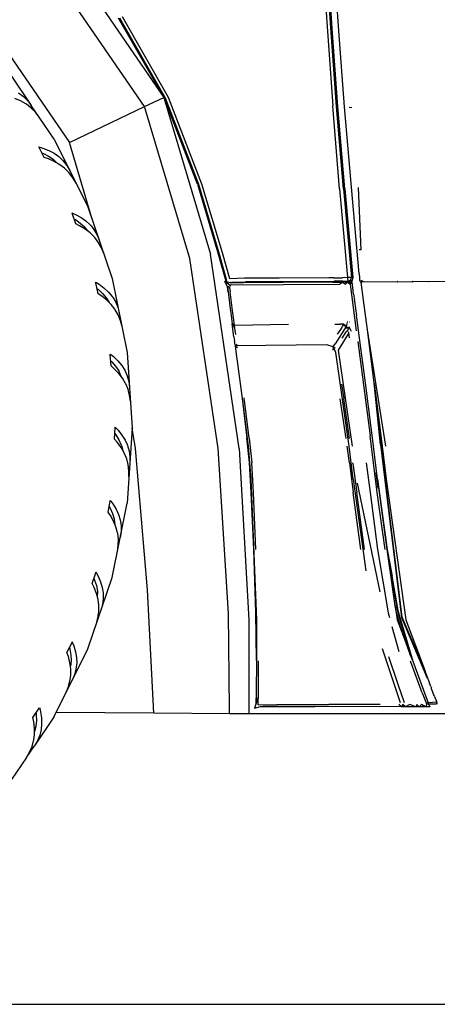
# Model space of a CAD drawing. Units: millimetres. Extents: x 1197 to 10927, y -1717 to 2424.
# Drawn here: x 2845 to 3056, y -1713 to -1216 of the extents above; entities that cross this region are included whole.
import ezdxf

# ---------------------------------------------------------------- set-up
doc = ezdxf.new("R2010")
doc.units = ezdxf.units.MM
doc.layers.add('Edges', color=7, linetype='Continuous')

# ---------------------------------------------------------------- blocks, each defined once
blk = doc.blocks.new('Toyota+Alphard+SC+ls')
at = {"layer": 'Edges'}
for p, q in [((-1306.44, -223.71), (-1254.7, -299.39)), ((-1166.25, -265.79), (-1169.07, -226.32)), ((-1264.43, -304.04), (-1314.64, -230.7)), ((-1174.17, -233.85), (-1172.21, -263.72)), ((-1170.23, -264.32), (-1172.19, -234.82)), ((-1169.62, -264.62), (-1171.62, -235.33)), ((-1346.43, -257.97), (-1302.22, -322.1)), ((-1254.46, -299.54), (-1277.51, -259.43)), ((-1277.03, -259.25), (-1253.91, -299.51)), ((-1252.25, -299.43), (-1275.56, -258.69)), ((-1172.21, -263.72), (-1169.32, -303.69)), ((-1167.35, -303.92), (-1170.23, -264.32)), ((-1166.7, -304.02), (-1169.62, -264.62)), ((-1163.33, -304.21), (-1166.25, -265.79)), ((-1331.48, -288.69), (-1321.56, -303.39)), ((-1327.99, -297.09), (-1327.28, -297.58)), ((-1327.28, -297.58), (-1325.57, -298.89)), ((-1326.93, -301.13), (-1329.85, -299.94)), ((-1324.28, -302.6), (-1326.93, -301.13)), ((-1325.57, -298.89), (-1323.39, -301.04)), ((-1324.03, -302.78), (-1324.28, -302.6)), ((-1321.72, -304.6), (-1324.03, -302.78)), ((-1323.39, -301.04), (-1321.56, -303.39)), ((-1264.43, -304.04), (-1254.7, -299.39)), ((-1254.7, -299.39), (-1231.03, -378.49)), ((-1237.7, -343.18), (-1254.46, -299.54)), ((-1253.91, -299.51), (-1237.12, -343.19)), ((-1235.39, -343.2), (-1252.25, -299.43)), ((-1319.45, -306.88), (-1321.72, -304.6)), ((-1317.54, -309.36), (-1321.56, -303.39)), ((-1317.54, -309.36), (-1319.45, -306.88)), ((-1302.22, -322.1), (-1264.43, -304.04)), ((-1241.57, -380.73), (-1264.43, -304.04)), ((-1165.85, -345.46), (-1169.32, -303.69)), ((-1163.87, -345.52), (-1167.35, -303.92)), ((-1163.22, -345.53), (-1166.7, -304.02)), ((-1159.9, -344.71), (-1163.33, -304.21)), ((-1161.11, -304.35), (-1159.63, -304.51)), ((-1310.07, -320.41), (-1317.54, -309.36)), ((-1310.07, -320.41), (-1293.03, -354.63)), ((-1291.06, -360.38), (-1302.22, -322.1)), ((-1317.73, -324.39), (-1317.24, -324.51)), ((-1317.54, -324.68), (-1317.73, -324.39)), ((-1315, -329.78), (-1317.54, -324.68)), ((-1317.24, -324.51), (-1315.66, -324.97)), ((-1316.24, -327.29), (-1315.42, -327.62)), ((-1315.66, -324.97), (-1312.74, -326.15)), ((-1315.42, -327.62), (-1312.79, -329.02)), ((-1312.74, -326.15), (-1310.08, -327.56)), ((-1310.08, -327.56), (-1307.72, -329.19)), ((-1312.92, -330.46), (-1315, -329.78)), ((-1309.93, -331.77), (-1312.92, -330.46)), ((-1312.79, -329.02), (-1310.46, -330.64)), ((-1310.46, -330.64), (-1310.29, -330.78)), ((-1310.29, -330.78), (-1308.45, -332.62)), ((-1307.2, -333.34), (-1309.93, -331.77)), ((-1307.72, -329.19), (-1307.08, -329.77)), ((-1307.08, -329.77), (-1305.56, -331.29)), ((-1305.56, -331.29), (-1303.68, -333.71)), ((-1304.76, -335.13), (-1307.2, -333.34)), ((-1304.54, -335.34), (-1304.76, -335.13)), ((-1302.49, -337.45), (-1304.54, -335.34)), ((-1303.68, -333.71), (-1302.17, -336.27)), ((-1300.54, -340), (-1302.49, -337.45)), ((-1298.97, -342.71), (-1300.54, -340)), ((-1237.7, -343.18), (-1227.4, -377.85)), ((-1237.12, -343.19), (-1226.84, -377.87)), ((-1225.06, -377.79), (-1235.39, -343.2)), ((-1165.85, -345.46), (-1161.9, -390.4)), ((-1163.87, -345.52), (-1159.92, -390.39)), ((-1163.22, -345.53), (-1159.26, -390.39)), ((-1156.03, -388.42), (-1159.9, -344.71)), ((-1154.9, -376.4), (-1156.24, -344.79)), ((-1301.15, -357.59), (-1300.68, -357.77)), ((-1300.99, -357.9), (-1301.15, -357.59)), ((-1299.15, -363.28), (-1300.99, -357.9)), ((-1300.68, -357.77), (-1299.17, -358.43)), ((-1293.03, -354.63), (-1280.64, -390.76)), ((-1300.05, -360.66), (-1299.28, -361.09)), ((-1299.28, -361.09), (-1296.86, -362.81)), ((-1299.17, -358.43), (-1296.43, -359.97)), ((-1296.86, -362.81), (-1294.76, -364.72)), ((-1296.43, -359.97), (-1293.98, -361.72)), ((-1293.98, -361.72), (-1291.85, -363.64)), ((-1297.18, -364.22), (-1299.15, -363.28)), ((-1294.39, -365.91), (-1297.18, -364.22)), ((-1294.76, -364.72), (-1294.61, -364.88)), ((-1294.61, -364.88), (-1293.03, -366.94)), ((-1291.89, -367.82), (-1294.39, -365.91)), ((-1289.71, -369.91), (-1291.89, -367.82)), ((-1291.85, -363.64), (-1291.29, -364.3)), ((-1291.29, -364.3), (-1289.99, -366)), ((-1289.99, -366), (-1288.44, -368.64)), ((-1289.51, -370.15), (-1289.71, -369.91)), ((-1287.76, -372.5), (-1289.51, -370.15)), ((-1288.44, -368.64), (-1287.29, -371.38)), ((-1286.16, -375.28), (-1287.76, -372.5)), ((-1284.96, -378.17), (-1286.16, -375.28)), ((-1227.4, -377.85), (-1223.65, -391.04)), ((-1226.84, -377.87), (-1223.16, -391.16)), ((-1221.33, -390.98), (-1225.06, -377.79)), ((-1154.9, -376.4), (-1156.07, -376.4)), ((-1227.25, -476.67), (-1241.57, -380.73)), ((-1216.62, -476.68), (-1231.03, -378.49)), ((-1288.97, -392.97), (-1289.08, -392.64)), ((-1289.08, -392.64), (-1288.64, -392.88)), ((-1280.64, -390.76), (-1273.12, -428.18)), ((-1220.84, -394.69), (-1223.78, -392.13)), ((-1222.52, -395.11), (-1223.78, -392.13)), ((-1223.78, -392.13), (-1221.09, -392.85)), ((-1223.65, -391.04), (-1222.97, -392.35)), ((-1222.79, -392.39), (-1223.16, -391.16)), ((-1213.81, -390.73), (-1221.33, -390.98)), ((-1220.95, -392.79), (-1221.16, -392.83)), ((-1220.95, -392.79), (-1213.39, -392.46)), ((-1215.28, -392.84), (-1220.28, -392.76)), ((-1196.33, -390.6), (-1213.81, -390.73)), ((-1195.87, -392.28), (-1213.39, -392.46)), ((-1171.29, -390.52), (-1196.33, -390.6)), ((-1195.87, -392.28), (-1168.57, -392.16)), ((-1169.27, -392.68), (-1194.36, -392.81)), ((-1168.82, -390.5), (-1171.29, -390.52)), ((-1169.27, -392.68), (-1168.07, -392.71)), ((-1168.86, -392.38), (-1168.24, -392.38)), ((-1168.82, -390.5), (-1164.4, -390.42)), ((-1164.2, -392.12), (-1168.57, -392.16)), ((-1168.07, -392.37), (-1168.24, -392.38)), ((-1164.33, -392.36), (-1168.07, -392.37)), ((-1168.07, -392.71), (-1166.17, -392.7)), ((-1166.25, -392.7), (-1166.2, -392.67)), ((-1166.2, -392.67), (-1166.17, -392.7)), ((-1166.17, -392.7), (-1166.11, -392.7)), ((-1166.11, -392.7), (-1165.67, -392.7)), ((-1166, -393.75), (-1164.33, -392.69)), ((-1165.67, -392.7), (-1164.33, -392.69)), ((-1161.9, -390.4), (-1164.4, -390.42)), ((-1164.33, -392.36), (-1161.72, -392.34)), ((-1164.33, -392.36), (-1164.33, -392.69)), ((-1164.33, -392.36), (-1162.73, -392.51)), ((-1164.33, -392.69), (-1162.76, -392.51)), ((-1163.01, -392.65), (-1164.33, -392.69)), ((-1164.33, -392.69), (-1162.81, -393.74)), ((-1164.2, -392.12), (-1161.74, -392.11)), ((-1163.01, -392.65), (-1161.7, -392.68)), ((-1161.7, -392.68), (-1162.81, -393.74)), ((-1162.73, -392.51), (-1161.72, -392.39)), ((-1159.92, -390.39), (-1161.9, -390.4)), ((-1161.9, -390.4), (-1161.74, -392.11)), ((-1161.74, -392.11), (-1160.32, -391.66)), ((-1161.72, -392.34), (-1161.74, -392.11)), ((-1161.72, -392.39), (-1161.72, -392.34)), ((-1161.72, -392.39), (-1161.28, -392.34)), ((-1161.72, -392.34), (-1161.28, -392.34)), ((-1161.72, -392.39), (-1161.7, -392.54)), ((-1161.7, -392.62), (-1161.28, -392.34)), ((-1161.7, -392.62), (-1160.67, -392.67)), ((-1160.67, -392.67), (-1161.7, -392.68)), ((-1161.7, -392.68), (-1160.64, -392.92)), ((-1161.7, -392.68), (-1160.58, -393.66)), ((-1161.28, -392.34), (-1160.7, -392.34)), ((-1160.62, -392.48), (-1161.28, -392.34)), ((-1160.86, -392.43), (-1161.18, -392.52)), ((-1160.86, -392.43), (-1160.7, -392.38)), ((-1160.7, -392.34), (-1160.76, -391.8)), ((-1159.77, -392.1), (-1160.7, -392.38)), ((-1160.7, -392.38), (-1160.7, -392.34)), ((-1160.69, -392.46), (-1160.7, -392.38)), ((-1160.67, -392.67), (-1160.62, -392.64)), ((-1160.64, -392.92), (-1160.67, -392.67)), ((-1160.67, -392.67), (-1160.62, -392.67)), ((-1160.13, -392.41), (-1160.62, -392.48)), ((-1159.78, -392.85), (-1160.62, -392.48)), ((-1160.62, -392.48), (-1160.62, -392.64)), ((-1159.92, -393.09), (-1160.62, -392.48)), ((-1160.62, -392.64), (-1160.53, -392.67)), ((-1160.59, -392.93), (-1160.62, -392.67)), ((-1160.62, -392.67), (-1160.53, -392.67)), ((-1159.54, -392.67), (-1160.59, -392.93)), ((-1160.43, -392.65), (-1160.53, -392.67)), ((-1160.4, -392.67), (-1160.23, -392.65)), ((-1159.78, -392.9), (-1160.33, -392.73)), ((-1160.32, -391.66), (-1159.92, -390.39)), ((-1159.77, -392.1), (-1160.32, -391.66)), ((-1160.18, -392.67), (-1159.84, -392.67)), ((-1159.26, -390.39), (-1159.92, -390.39)), ((-1159.54, -392.67), (-1159.92, -393.09)), ((-1159.84, -392.67), (-1159.54, -392.67)), ((-1159.26, -390.39), (-1159.77, -392.1)), ((-1159.54, -392.67), (-1159.54, -392.41)), ((-1159.51, -392.95), (-1159.54, -392.67)), ((-1156.03, -388.42), (-1155.87, -390.31)), ((-1155.87, -390.31), (-1155.75, -391.62)), ((-1155.75, -391.62), (-1155.42, -392.39)), ((-1155.42, -392.39), (-1154.64, -392.64)), ((-1155.42, -392.39), (-1154.65, -392.39)), ((-1155.17, -392.64), (-1155.17, -392.67)), ((-1154.64, -392.64), (-1155.17, -392.64)), ((-1155.17, -392.67), (-1153.94, -401.74)), ((-1154.65, -392.39), (-1155.07, -392)), ((-1153.96, -392.38), (-1154.96, -391.88)), ((-1128.93, -392.52), (-1154.64, -392.64)), ((-1153.89, -392.38), (-1153.92, -392.11)), ((-1153.59, -392.38), (-1153.6, -392.31)), ((-1142.33, -392.39), (-1142.43, -392.35)), ((-1136.68, -392.47), (-1136.84, -392.34)), ((-1136.59, -392.47), (-1136.75, -392.34)), ((-1136.67, -392.34), (-1136.72, -392.34)), ((-1136.67, -392.34), (-1136.56, -392.47)), ((-1136.56, -392.47), (-1136.51, -392.47)), ((-1129.39, -392.33), (-1128.93, -392.52)), ((-1128.62, -392.52), (-1129.08, -392.33)), ((-1107.29, -392.41), (-1128.93, -392.52)), ((-1120.9, -392.3), (-1120.81, -392.48)), ((-1120.68, -392.48), (-1120.77, -392.3)), ((-1287.85, -398.55), (-1288.97, -392.97)), ((-1288.64, -392.88), (-1287.23, -393.73)), ((-1288.39, -395.83), (-1287.69, -396.35)), ((-1287.69, -396.35), (-1285.52, -398.38)), ((-1287.23, -393.73), (-1284.71, -395.62)), ((-1284.71, -395.62), (-1282.52, -397.66)), ((-1282.52, -397.66), (-1280.66, -399.84)), ((-1222.7, -394.68), (-1222.54, -395.4)), ((-1222.54, -395.4), (-1222.2, -397.51)), ((-1222.2, -397.51), (-1222.52, -395.11)), ((-1221.52, -395.11), (-1222.52, -395.11)), ((-1222.2, -397.51), (-1221.06, -406.16)), ((-1221.68, -395.11), (-1221.84, -394.91)), ((-1221.54, -395.32), (-1221.68, -395.11)), ((-1221.54, -395.32), (-1221.44, -395.42)), ((-1221.53, -395.81), (-1221.48, -395.53)), ((-1221.48, -395.53), (-1221.44, -395.42)), ((-1221.44, -395.42), (-1221.1, -397.62)), ((-1221.24, -393.84), (-1214.26, -393.96)), ((-1219.89, -406.95), (-1221.1, -397.62)), ((-1221.09, -392.85), (-1221.06, -392.81)), ((-1221.09, -392.85), (-1221.09, -392.82)), ((-1221.09, -392.85), (-1220.75, -392.95)), ((-1221.06, -392.81), (-1220.92, -392.85)), ((-1220.75, -392.95), (-1220.7, -392.95)), ((-1219.88, -392.97), (-1220.7, -392.95)), ((-1220.55, -392.84), (-1215.28, -392.84)), ((-1194.36, -392.81), (-1219.88, -392.97)), ((-1215.28, -392.84), (-1214.4, -392.86)), ((-1214.37, -392.84), (-1214.4, -392.86)), ((-1194.36, -392.81), (-1214.37, -392.84)), ((-1214.26, -393.96), (-1194.21, -393.91)), ((-1194.21, -393.91), (-1166, -393.75)), ((-1160.59, -392.93), (-1160.64, -392.92)), ((-1160.58, -393.66), (-1160.64, -392.92)), ((-1160.48, -393.74), (-1160.59, -392.93)), ((-1160.58, -393.66), (-1160.48, -393.74)), ((-1159.92, -393.09), (-1160.48, -393.74)), ((-1160.48, -393.74), (-1157.42, -417.22)), ((-1159.67, -392.81), (-1159.78, -392.85)), ((-1159.78, -392.85), (-1159.75, -392.9)), ((-1159.78, -392.85), (-1159.78, -392.9)), ((-1159.51, -392.95), (-1159.47, -392.99)), ((-1159.44, -393.48), (-1159.47, -392.99)), ((-1159.44, -393.48), (-1159.41, -393.54)), ((-1159.41, -393.54), (-1159.43, -393.52)), ((-1159.41, -393.54), (-1159.41, -393.7)), ((-1159.17, -395.44), (-1159.41, -393.7)), ((-1158.77, -398.5), (-1159.17, -395.44)), ((-1286.02, -399.73), (-1287.85, -398.55)), ((-1283.48, -401.77), (-1286.02, -399.73)), ((-1285.52, -398.38), (-1283.68, -400.54)), ((-1283.68, -400.54), (-1283.56, -400.72)), ((-1283.56, -400.72), (-1282.27, -402.97)), ((-1281.25, -403.98), (-1283.48, -401.77)), ((-1280.66, -399.84), (-1280.19, -400.57)), ((-1280.19, -400.57), (-1279.12, -402.43)), ((-1279.12, -402.43), (-1277.94, -405.24)), ((-1158.77, -398.5), (-1158.28, -401.99)), ((-1158.28, -402.25), (-1158.28, -401.99)), ((-1158.28, -402.25), (-1157.32, -409.65)), ((-1153.94, -401.74), (-1152, -416.69)), ((-1279.36, -406.33), (-1281.25, -403.98)), ((-1279.2, -406.6), (-1279.36, -406.33)), ((-1277.77, -409.16), (-1279.2, -406.6)), ((-1277.94, -405.24), (-1277.16, -408.1)), ((-1221.06, -406.16), (-1220.96, -406.94)), ((-1220.96, -406.94), (-1220.06, -413.79)), ((-1218.89, -414.44), (-1219.89, -406.95)), ((-1276.56, -412.12), (-1277.77, -409.16)), ((-1275.74, -415.14), (-1276.56, -412.12)), ((-1161.83, -412.53), (-1162.09, -412.43)), ((-1157.16, -410.62), (-1157.32, -409.65)), ((-1156.35, -416.84), (-1157.16, -410.62)), ((-1220.06, -413.79), (-1219.23, -413.77)), ((-1218.89, -414.44), (-1220.06, -413.79)), ((-1219.89, -415.13), (-1220.06, -413.79)), ((-1220.06, -413.79), (-1219.63, -415.46)), ((-1219.89, -415.13), (-1219.72, -415.13)), ((-1219.2, -420.34), (-1219.89, -415.13)), ((-1219.27, -415.39), (-1218.89, -414.44)), ((-1218.89, -414.44), (-1191.69, -413.92)), ((-1218.7, -415.95), (-1218.89, -414.44)), ((-1218.28, -419.14), (-1218.7, -415.95)), ((-1165.68, -414.05), (-1168.21, -414.1)), ((-1162.57, -415.06), (-1168.16, -423.78)), ((-1164.76, -415.5), (-1166.86, -418.77)), ((-1165.21, -414.21), (-1165.68, -414.05)), ((-1163.83, -413.95), (-1165.65, -413.88)), ((-1164.76, -415.5), (-1163.83, -413.95)), ((-1164.63, -421.01), (-1162.43, -417.62)), ((-1162.57, -415.06), (-1163.83, -413.95)), ((-1162.57, -415.06), (-1163.68, -414.7)), ((-1162.09, -412.99), (-1162.57, -415.06)), ((-1161.41, -416.15), (-1162.57, -415.06)), ((-1162.06, -416.22), (-1162.57, -415.06)), ((-1161.38, -416.18), (-1162.43, -417.62)), ((-1161.41, -416.15), (-1161.38, -416.18)), ((-1161.15, -415.09), (-1160.09, -417.5)), ((-1160.92, -412.9), (-1161.12, -412.82)), ((-1156.35, -417.1), (-1156.35, -416.84)), ((-1152.53, -446.05), (-1156.35, -417.1)), ((-1152, -416.69), (-1142.76, -475.53)), ((-1152, -416.69), (-1148.51, -443.51)), ((-1219.2, -420.34), (-1218.94, -422.35)), ((-1218.83, -423.14), (-1218.94, -422.35)), ((-1166.98, -418.92), (-1166.96, -418.88)), ((-1166.96, -418.88), (-1166.93, -418.83)), ((-1166.93, -418.83), (-1166.86, -418.77)), ((-1161.17, -418.24), (-1166.64, -426.95)), ((-1161.17, -418.24), (-1161.37, -417.79)), ((-1160.85, -420.83), (-1161.17, -418.24)), ((-1218.83, -423.14), (-1218.82, -423.18)), ((-1218.82, -423.18), (-1218.82, -423.21)), ((-1218.72, -423.99), (-1218.82, -423.21)), ((-1218.72, -423.99), (-1218.67, -424.33)), ((-1218.67, -424.33), (-1218.61, -424.85)), ((-1218.61, -424.85), (-1217.62, -424.01)), ((-1172.28, -424.34), (-1218.61, -424.85)), ((-1217.41, -425.8), (-1218.61, -424.85)), ((-1218.61, -424.85), (-1217.89, -430.3)), ((-1169.2, -425.27), (-1172.28, -424.34)), ((-1169.2, -425.27), (-1169.32, -426.93)), ((-1169.2, -425.27), (-1168.16, -423.78)), ((-1167.82, -428.17), (-1169.2, -425.27)), ((-1167.95, -426.04), (-1169.2, -425.27)), ((-1166.64, -426.95), (-1159.57, -475.52)), ((-1156.72, -422.65), (-1150.5, -470.31)), ((-1281.67, -429.29), (-1281.74, -428.95)), ((-1281.74, -428.95), (-1281.33, -429.25)), ((-1281.29, -434.97), (-1281.67, -429.29)), ((-1281.48, -432.2), (-1280.85, -432.82)), ((-1281.33, -429.25), (-1280.04, -430.28)), ((-1280.04, -430.28), (-1277.8, -432.47)), ((-1277.8, -432.47), (-1275.89, -434.78)), ((-1273.12, -428.18), (-1270.6, -466.25)), ((-1217.89, -430.3), (-1217.6, -432.59)), ((-1161.09, -475.52), (-1167.82, -428.17)), ((-1279.64, -436.38), (-1281.29, -434.97)), ((-1280.85, -432.82), (-1278.96, -435.1)), ((-1277.39, -438.73), (-1279.64, -436.38)), ((-1278.96, -435.1), (-1277.43, -437.48)), ((-1277.43, -437.48), (-1277.33, -437.68)), ((-1275.89, -434.78), (-1274.34, -437.18)), ((-1274.34, -437.18), (-1273.97, -437.96)), ((-1217.6, -432.59), (-1215.14, -451.44)), ((-1275.47, -441.21), (-1277.39, -438.73)), ((-1277.33, -437.68), (-1276.35, -440.07)), ((-1273.91, -443.79), (-1275.47, -441.21)), ((-1273.97, -437.96), (-1273.16, -439.94)), ((-1273.16, -439.94), (-1272.35, -442.88)), ((-1273.78, -444.07), (-1273.91, -443.79)), ((-1272.7, -446.79), (-1273.78, -444.07)), ((-1271.89, -449.88), (-1272.7, -446.79)), ((-1272.35, -442.88), (-1271.96, -445.82)), ((-1164.89, -444.19), (-1163.78, -451.54)), ((-1152.53, -446.28), (-1152.53, -446.05)), ((-1148.71, -475.25), (-1152.53, -446.28)), ((-1148.5, -443.59), (-1148.51, -443.51)), ((-1148.5, -443.59), (-1148.49, -443.68)), ((-1145.22, -474.72), (-1148.49, -443.68)), ((-1148.47, -443.8), (-1146.96, -455.42)), ((-1271.48, -452.98), (-1271.89, -449.88)), ((-1215.14, -451.44), (-1212.63, -471.48)), ((-1215.14, -451.44), (-1212.01, -475.51)), ((-1211.55, -471.5), (-1214.11, -451.14)), ((-1165.69, -451.64), (-1162.67, -471.63)), ((-1160.92, -471.6), (-1163.78, -451.54)), ((-1144.94, -474.61), (-1146.96, -455.42)), ((-1146.96, -455.42), (-1144.34, -475.53)), ((-1279.6, -471.92), (-1279.22, -466.25)), ((-1279.22, -466.25), (-1279.25, -465.9)), ((-1279.25, -465.9), (-1278.88, -466.25)), ((-1278.88, -466.25), (-1277.74, -467.43)), ((-1270.61, -466.37), (-1273.12, -504.32)), ((-1270.61, -466.37), (-1270.6, -466.25)), ((-1269.01, -476.67), (-1270.61, -466.37)), ((-1278.15, -473.54), (-1279.6, -471.92)), ((-1279.42, -469.16), (-1278.87, -469.85)), ((-1278.87, -469.85), (-1277.3, -472.36)), ((-1277.74, -467.43), (-1275.81, -469.9)), ((-1275.81, -469.9), (-1274.22, -472.44)), ((-1211.31, -483.78), (-1212.63, -471.48)), ((-1211.55, -471.5), (-1210.23, -483.85)), ((-1148.83, -483.86), (-1150.5, -470.31)), ((-1276.22, -476.16), (-1278.15, -473.54)), ((-1277.3, -472.36), (-1276.1, -474.91)), ((-1274.64, -478.86), (-1276.22, -476.16)), ((-1276.1, -474.91), (-1276.03, -475.12)), ((-1276.03, -475.12), (-1275.37, -477.62)), ((-1274.22, -472.44), (-1273, -475.02)), ((-1273, -475.02), (-1272.74, -475.84)), ((-1272.74, -475.84), (-1272.19, -477.91)), ((-1262.8, -548.02), (-1269.01, -476.67)), ((-1221.93, -559.95), (-1227.25, -476.67)), ((-1216.62, -476.68), (-1211.65, -563.18)), ((-1212.01, -475.51), (-1210.61, -492.19)), ((-1160.94, -483.83), (-1162.12, -475.52)), ((-1158.95, -492.14), (-1161.09, -475.52)), ((-1148.71, -475.25), (-1148.71, -475.52)), ((-1146.8, -492.17), (-1148.71, -475.52)), ((-1145.22, -474.72), (-1134.53, -561.99)), ((-1134.25, -561.87), (-1144.94, -474.61)), ((-1144.34, -475.53), (-1142.42, -492.18)), ((-1273.44, -481.62), (-1274.64, -478.86)), ((-1273.35, -481.92), (-1273.44, -481.62)), ((-1272.64, -484.76), (-1273.35, -481.92)), ((-1272.19, -477.91), (-1271.78, -480.93)), ((-1271.78, -480.93), (-1271.77, -483.9)), ((-1272.24, -487.93), (-1272.64, -484.76)), ((-1210.45, -498.96), (-1211.31, -483.88)), ((-1209.37, -498.97), (-1210.23, -483.85)), ((-1160.94, -483.83), (-1158.94, -498.96)), ((-1159.26, -483.83), (-1159.26, -483.92)), ((-1159.25, -483.95), (-1159.26, -483.92)), ((-1159.23, -484.02), (-1159.25, -483.95)), ((-1159.18, -484.19), (-1159.23, -484.02)), ((-1159.18, -484.19), (-1157.23, -498.96)), ((-1152.4, -483.84), (-1152.41, -483.91)), ((-1152.41, -483.91), (-1150.5, -498.97)), ((-1146.86, -498.97), (-1148.83, -483.86)), ((-1272.25, -491.05), (-1272.24, -487.93)), ((-1210.61, -492.19), (-1207.9, -563.14)), ((-1158.95, -492.14), (-1152.66, -538.39)), ((-1146.35, -496.7), (-1147.35, -489)), ((-1145.79, -498.95), (-1146.8, -492.17)), ((-1146.8, -492.17), (-1141.78, -527.7)), ((-1142.42, -492.18), (-1132.39, -563.27)), ((-1157.03, -494.15), (-1145.59, -548.98)), ((-1209.26, -527.5), (-1210.45, -498.96)), ((-1208.18, -527.67), (-1209.37, -498.97)), ((-1155.07, -527.71), (-1158.94, -498.96)), ((-1153.27, -527.71), (-1157.23, -498.96)), ((-1150.5, -498.97), (-1146.71, -527.72)), ((-1142.86, -527.72), (-1146.86, -498.97)), ((-1141.78, -527.7), (-1145.79, -498.95)), ((-1282.79, -508.78), (-1281.67, -503.21)), ((-1282.24, -506.06), (-1281.8, -506.82)), ((-1281.8, -506.82), (-1280.57, -509.51)), ((-1281.67, -503.21), (-1281.65, -502.86)), ((-1281.65, -502.86), (-1281.33, -503.25)), ((-1281.33, -503.25), (-1280.36, -504.57)), ((-1280.64, -541.74), (-1273.12, -504.32)), ((-1280.36, -504.57), (-1278.76, -507.26)), ((-1281.56, -510.57), (-1282.79, -508.78)), ((-1280, -513.42), (-1281.56, -510.57)), ((-1280.57, -509.51), (-1279.71, -512.2)), ((-1278.76, -507.26), (-1277.52, -509.99)), ((-1277.52, -509.99), (-1276.66, -512.7)), ((-1278.79, -516.3), (-1280, -513.42)), ((-1279.71, -512.2), (-1279.67, -512.42)), ((-1279.67, -512.42), (-1279.35, -514.98)), ((-1277.96, -519.19), (-1278.79, -516.3)), ((-1276.66, -512.7), (-1276.5, -513.55)), ((-1276.5, -513.55), (-1276.23, -515.67)), ((-1276.23, -515.67), (-1276.22, -518.72)), ((-1277.91, -519.5), (-1277.96, -519.19)), ((-1277.58, -522.41), (-1277.91, -519.5)), ((-1276.22, -518.72), (-1276.61, -521.66)), ((-1278.02, -528.7), (-1277.61, -525.6)), ((-1277.61, -525.6), (-1277.58, -522.41)), ((-1208.24, -559.46), (-1209.25, -527.74)), ((-1146.71, -527.72), (-1141.33, -559.61)), ((-1141.78, -527.74), (-1141.78, -527.7)), ((-1140.78, -534.8), (-1141.78, -527.74)), ((-1141.78, -527.74), (-1139.35, -541.06)), ((-1136.34, -559.6), (-1140.78, -534.8)), ((-1137.77, -556.13), (-1140.78, -534.8)), ((-1293.03, -577.87), (-1280.64, -541.74)), ((-1290.82, -544.92), (-1288.97, -539.53)), ((-1288.97, -539.53), (-1288.9, -539.19)), ((-1288.9, -539.19), (-1288.64, -539.62)), ((-1288.64, -539.62), (-1287.85, -541.06)), ((-1287.85, -541.06), (-1286.62, -543.93)), ((-1136.06, -559.35), (-1139.35, -541.06)), ((-1289.83, -546.85), (-1290.82, -544.92)), ((-1289.91, -542.29), (-1289.57, -543.1)), ((-1288.66, -549.87), (-1289.83, -546.85)), ((-1289.57, -543.1), (-1288.71, -545.92)), ((-1288.71, -545.92), (-1288.21, -548.7)), ((-1286.62, -543.93), (-1285.75, -546.79)), ((-1285.75, -546.79), (-1285.25, -549.59)), ((-1287.84, -552.89), (-1288.66, -549.87)), ((-1288.2, -548.92), (-1288.22, -551.5)), ((-1288.21, -548.7), (-1288.2, -548.92)), ((-1285.25, -549.59), (-1285.21, -550.46)), ((-1285.21, -550.46), (-1285.22, -552.59)), ((-1259.74, -610.32), (-1262.8, -548.02)), ((-1287.4, -555.86), (-1287.84, -552.89)), ((-1287.45, -559.1), (-1287.39, -556.17)), ((-1287.39, -556.17), (-1287.4, -555.86)), ((-1285.61, -555.61), (-1286.38, -558.48)), ((-1285.22, -552.59), (-1285.61, -555.61)), ((-1137.15, -559.6), (-1137.77, -556.13)), ((-1137.77, -556.13), (-1136.77, -563.27)), ((-1287.89, -562.26), (-1287.45, -559.1)), ((-1221.51, -608.1), (-1221.93, -559.95)), ((-1207.9, -583.73), (-1208.24, -559.46)), ((-1207.97, -561.42), (-1207.9, -583.73)), ((-1141.33, -559.61), (-1140.65, -562.09)), ((-1133.81, -571.15), (-1137.15, -559.6)), ((-1130.16, -580.9), (-1136.34, -559.6)), ((-1136.06, -559.35), (-1136.06, -559.58)), ((-1136.06, -559.58), (-1128.95, -584.13)), ((-1288.71, -565.28), (-1287.89, -562.26)), ((-1211.65, -563.18), (-1211.65, -610.71)), ((-1207.9, -563.14), (-1207.9, -583.73)), ((-1139.44, -566.53), (-1136, -579.1)), ((-1136.77, -563.27), (-1133.81, -571.15)), ((-1134.25, -561.87), (-1134.53, -561.99)), ((-1134.53, -561.99), (-1121.97, -591.79)), ((-1122.69, -589.18), (-1134.25, -561.87)), ((-1132.39, -563.27), (-1122.69, -589.18)), ((-1133.81, -571.15), (-1130.16, -580.9)), ((-1303.53, -579.7), (-1300.99, -574.6)), ((-1300.99, -574.6), (-1300.88, -574.27)), ((-1300.88, -574.27), (-1300.68, -574.73)), ((-1300.68, -574.73), (-1300.08, -576.26)), ((-1300.08, -576.26), (-1299.25, -579.27)), ((-1310.07, -612.08), (-1293.03, -577.87)), ((-1302.82, -581.74), (-1303.53, -579.7)), ((-1302.3, -577.21), (-1302.06, -578.06)), ((-1302.06, -578.06), (-1301.58, -580.97)), ((-1301.58, -580.97), (-1301.45, -583.79)), ((-1299.25, -579.27), (-1298.76, -582.21)), ((-1144.45, -577.72), (-1135.3, -605)), ((-1141.2, -581.72), (-1136.44, -595.69)), ((-1130.16, -580.9), (-1128.95, -584.13)), ((-1302.05, -584.89), (-1302.82, -581.74)), ((-1301.64, -587.99), (-1302.05, -584.89)), ((-1301.47, -584.01), (-1301.83, -586.57)), ((-1301.45, -583.79), (-1301.47, -584.01)), ((-1298.71, -585.92), (-1299, -588.04)), ((-1298.76, -582.21), (-1298.63, -585.06)), ((-1298.63, -585.06), (-1298.71, -585.92)), ((-1207.9, -583.94), (-1207.97, -599.87)), ((-1207.9, -584.01), (-1207.92, -599.78)), ((-1207.9, -583.73), (-1207.9, -583.88)), ((-1207.9, -583.94), (-1207.9, -583.88)), ((-1206.88, -599.88), (-1206.83, -583.95)), ((-1124.14, -600.01), (-1130.07, -584.12)), ((-1128.95, -584.13), (-1121.07, -605.18)), ((-1302.07, -594.19), (-1301.62, -591.3)), ((-1301.59, -591), (-1301.64, -587.99)), ((-1301.62, -591.3), (-1301.59, -591)), ((-1299.79, -590.98), (-1300.93, -593.73)), ((-1299, -588.04), (-1299.79, -590.98)), ((-1122.3, -590.2), (-1122.69, -589.18)), ((-1122.3, -590.2), (-1121.75, -591.7)), ((-1302.92, -597.28), (-1302.07, -594.19)), ((-1136.44, -595.69), (-1133.32, -605)), ((-1121.97, -591.79), (-1121.75, -591.7)), ((-1121.45, -592.48), (-1121.97, -591.79)), ((-1121.75, -591.7), (-1121.45, -592.48)), ((-1121.45, -592.48), (-1120.42, -595.23)), ((-1119.8, -596.89), (-1120.42, -595.23)), ((-1304.13, -600.16), (-1302.92, -597.28)), ((-1207.97, -599.87), (-1208.11, -605.45)), ((-1207.92, -599.78), (-1207.9, -604.44)), ((-1207.06, -606.06), (-1206.88, -599.88)), ((-1124.14, -600.01), (-1121.88, -606)), ((-1119.8, -596.89), (-1119.54, -597.58)), ((-1119.4, -597.97), (-1119.54, -597.58)), ((-1117.91, -601.93), (-1119.4, -597.97)), ((-1207.9, -604.76), (-1208.81, -607.82)), ((-1207.9, -604.44), (-1207.9, -604.76)), ((-1207.11, -605.55), (-1207.05, -605.62)), ((-1207.06, -606.06), (-1197.48, -605.92)), ((-1197.48, -605.92), (-1171.37, -605.93)), ((-1145.32, -606), (-1171.37, -605.93)), ((-1134.62, -607.04), (-1135.97, -606.02)), ((-1133.97, -606.02), (-1134.62, -607.04)), ((-1132.63, -607.04), (-1133.97, -606.02)), ((-1133.49, -604.25), (-1133.32, -605)), ((-1130.38, -606.02), (-1132.63, -607.04)), ((-1127.43, -607.04), (-1130.38, -606.02)), ((-1126.9, -606.01), (-1127.43, -607.04)), ((-1125.66, -607.04), (-1126.9, -606.01)), ((-1124.52, -606), (-1125.66, -607.04)), ((-1122.53, -607.04), (-1124.52, -606)), ((-1121.88, -606), (-1122.53, -607.04)), ((-1121.25, -605.2), (-1122.15, -605.28)), ((-1122.02, -605.62), (-1121.54, -605.62)), ((-1121.8, -606), (-1121.88, -606)), ((-1121.3, -605.28), (-1121.41, -605.01)), ((-1116.84, -604.78), (-1121.07, -605.18)), ((-1121.07, -605.18), (-1120.9, -605.62)), ((-1120.9, -605.62), (-1117.1, -605.59)), ((-1120.9, -605.62), (-1120.75, -606.01)), ((-1120.75, -605.84), (-1120.75, -605.75)), ((-1120.75, -605.84), (-1120.75, -606.01)), ((-1120.74, -606.04), (-1120.75, -606.01)), ((-1120.74, -606.04), (-1120.37, -607.04)), ((-1117.89, -601.97), (-1117.91, -601.93)), ((-1117.89, -601.97), (-1116.84, -604.78)), ((-1116.54, -605.59), (-1117.1, -605.59)), ((-1116.84, -604.78), (-1116.84, -604.81)), ((-1116.54, -605.59), (-1116.84, -604.81)), ((-1116.51, -605.66), (-1116.54, -605.59)), ((-1320.73, -612.55), (-1317.54, -607.82)), ((-1319.18, -610.24), (-1319.05, -611.11)), ((-1319.05, -611.11), (-1318.96, -614.06)), ((-1317.54, -607.82), (-1317.39, -607.51)), ((-1317.39, -607.51), (-1317.24, -607.99)), ((-1317.24, -607.99), (-1316.86, -609.58)), ((-1316.86, -609.58), (-1316.42, -612.67)), ((-1259.74, -610.32), (-1309.22, -609.91)), ((-1221.5, -610.63), (-1259.74, -610.32)), ((-1221.5, -610.63), (-1221.51, -608.1)), ((-1211.65, -610.71), (-1221.5, -610.63)), ((670.83, -610.04), (-1211.65, -610.71)), ((-1208.81, -607.82), (-1205.86, -606.95)), ((-1206.43, -607.11), (-1197.44, -606.97)), ((-1205.86, -606.95), (-1204.61, -606.92)), ((-1204.61, -606.92), (-1204.56, -606.92)), ((-1197.44, -606.97), (-1204.56, -606.92)), ((-1197.44, -606.97), (-1178.3, -606.96)), ((-1134.62, -607.04), (-1178.3, -606.96)), ((-1132.63, -607.04), (-1134.62, -607.04)), ((-1127.43, -607.04), (-1132.63, -607.04)), ((-1125.66, -607.04), (-1127.43, -607.04)), ((-1122.53, -607.04), (-1125.66, -607.04)), ((-1120.37, -607.04), (-1122.53, -607.04)), ((-1120.37, -606.76), (-1120.37, -607.04)), ((-1320.29, -614.66), (-1320.73, -612.55)), ((-1319.94, -617.88), (-1320.29, -614.66)), ((-1310.07, -612.08), (-1320, -626.79)), ((-1318.96, -614.06), (-1319.21, -616.87)), ((-1316.33, -615.65), (-1316.58, -618.49)), ((-1316.42, -612.67), (-1316.33, -615.65)), ((-1320.29, -623.99), (-1319.94, -621.01)), ((-1319.26, -617.08), (-1319.94, -619.58)), ((-1319.94, -621.01), (-1319.94, -617.88)), ((-1319.21, -616.87), (-1319.26, -617.08)), ((-1317.33, -621.4), (-1318.51, -624.21)), ((-1316.77, -619.33), (-1317.33, -621.4)), ((-1316.58, -618.49), (-1316.77, -619.33)), ((-1321.19, -627.11), (-1320.37, -624.29)), ((-1320.37, -624.29), (-1320.29, -623.99)), ((-1318.51, -624.21), (-1320, -626.79)), ((-1324.02, -632.75), (-1320, -626.79)), ((-1324.02, -632.75), (-1322.44, -630.05)), ((-1322.44, -630.05), (-1321.19, -627.11)), ((-1324.02, -632.75), (-1331.48, -643.81))]:
    blk.add_line(p, q, dxfattribs=at)

msp = doc.modelspace()

# ---------------------------------------------------------------- linework, layer by layer
msp.add_line((1196.58, -1713), (10927.1, -1713))

# ---------------------------------------------------------------- block references
msp.add_blockref('Toyota+Alphard+SC+ls', (4172.03, -955.66))

doc.saveas('drawing.dxf')
